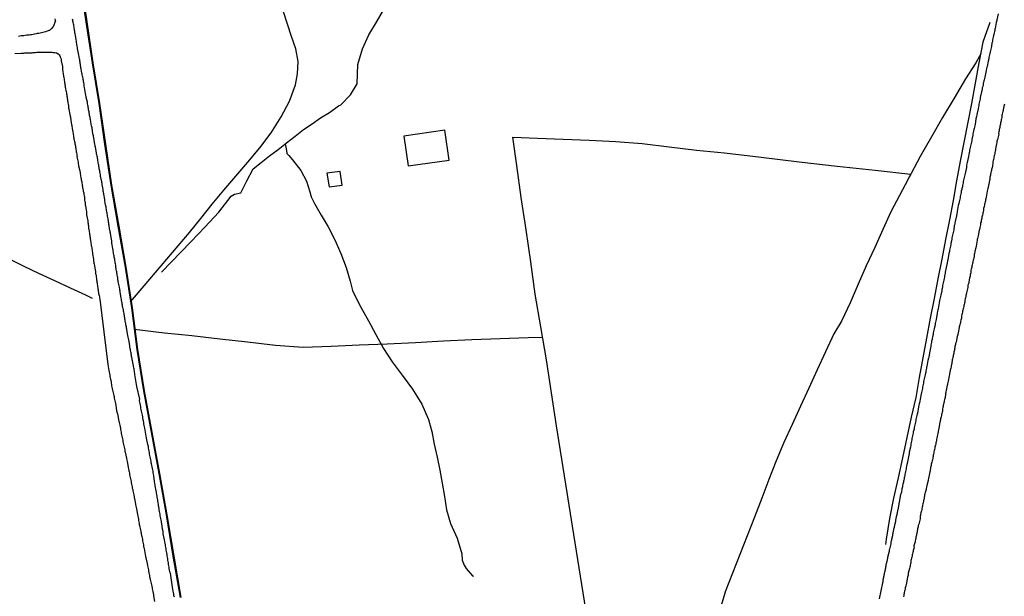
# Model space of a CAD drawing. Units: millimetres. Extents: x 187954 to 190366, y 1663203 to 1665977.
# Drawn here: x 189167 to 189366, y 1663597 to 1663714 of the extents above; entities that cross this region are included whole.
import ezdxf

# ---------------------------------------------------------------- set-up
doc = ezdxf.new("R2010")
doc.units = ezdxf.units.MM
for name, color, linetype in [('V-EDIFICACAO', 2, 'Continuous'), ('V-LOTE', 10, 'Continuous'), ('V-REFERENCIA', 2, 'Continuous'), ('V-TESTADA', 5, 'Continuous'), ('V-VALETA', 6, 'Continuous')]:
    doc.layers.add(name, color=color, linetype=linetype)

msp = doc.modelspace()

# ---------------------------------------------------------------- linework, layer by layer
at = {"layer": 'V-EDIFICACAO'}
for points in [[(189244.62, 1663690.12), (189245.49, 1663684.05), (189253.84, 1663685.2), (189252.96, 1663691.32), (189244.62, 1663690.12)], [(189229.03, 1663682.57), (189229.47, 1663679.79), (189232.11, 1663680.19), (189231.73, 1663682.95), (189229.03, 1663682.57)]]:
    msp.add_lwpolyline(points, close=True, dxfattribs=at)
at = {"layer": 'V-LOTE'}
for points in [[(189172.89, 1663758.84), (189173.63, 1663754.45), (189175.12, 1663746.14), (189176.53, 1663738.01), (189177.83, 1663729.77), (189179.09, 1663721.53), (189180.31, 1663713.26), (189181.57, 1663704.99), (189182.91, 1663696.72), (189184.09, 1663688.45), (189185.35, 1663680.18), (189186.8, 1663671.87), (189188.25, 1663663.56), (189189.55, 1663655.25), (189190.62, 1663646.86), (189191.96, 1663638.47), (189193.52, 1663630.08), (189195.08, 1663621.69), (189196.57, 1663613.3), (189197.94, 1663604.91), (189199.39, 1663596.52)], [(189189.21, 1663656.48), (189191.97, 1663659.75), (189194.24, 1663662.45), (189196.53, 1663665.15), (189198.84, 1663667.85), (189201.15, 1663670.55), (189203.42, 1663673.42), (189205.73, 1663676.29), (189208.13, 1663679.12), (189210.55, 1663681.95), (189212.97, 1663684.84), (189215.39, 1663687.73), (189217.7, 1663690.76), (189219.71, 1663693.98), (189221.43, 1663697.2), (189222.62, 1663700.47), (189223.04, 1663702.7), (189223.17, 1663705.24), (189222.72, 1663707.83), (189221.83, 1663710.33), (189221, 1663712.83), (189220.19, 1663715.33)], [(189282.03, 1663590.73), (189281.01, 1663597.5), (189279.92, 1663604.27), (189278.83, 1663611.04), (189277.74, 1663617.81), (189276.65, 1663624.58), (189275.56, 1663631.35), (189274.54, 1663638.05), (189273.52, 1663644.75), (189272.39, 1663651.41), (189271.26, 1663658.07), (189270.39, 1663664.59), (189269.41, 1663671.11), (189268.43, 1663677.63), (189267.53, 1663684.15), (189266.7, 1663689.9), (189271.7, 1663689.66), (189276.93, 1663689.49), (189282.2, 1663689.25), (189287.58, 1663689.01), (189292.96, 1663688.62), (189298.42, 1663687.94), (189303.96, 1663687.26), (189309.61, 1663686.69), (189317.11, 1663685.83), (189324.8, 1663684.86), (189332.49, 1663684), (189340.18, 1663683.21), (189347.42, 1663682.41)], [(189164.56, 1663665.25), (189167.55, 1663663.73), (189170.64, 1663662.26), (189173.77, 1663660.83), (189176.92, 1663659.36), (189180.07, 1663657.89), (189181.4, 1663657.27)], [(189189.95, 1663650.96), (189196.09, 1663650.23), (189201.65, 1663649.66), (189207.29, 1663649.02), (189212.93, 1663648.38), (189218.57, 1663647.74), (189224.21, 1663647.32), (189229.85, 1663647.49), (189235.53, 1663647.8), (189241.25, 1663648), (189246.97, 1663648.28), (189252.69, 1663648.56), (189258.41, 1663648.84), (189264.13, 1663649.08), (189269.85, 1663649.25), (189272.74, 1663649.36)]]:
    msp.add_lwpolyline(points, dxfattribs=at)
at = {"layer": 'V-REFERENCIA'}
for points in [[(189365.12, 1663714.9), (189364.88, 1663713.68), (189364.86, 1663713.53), (189364.73, 1663713.14), (189364.5, 1663711.92), (189364.49, 1663711.85), (189364.45, 1663711.55), (189364.41, 1663711.29), (189364.34, 1663711.04), (189364.28, 1663710.74), (189364.21, 1663710.48), (189364.15, 1663710.18), (189364.08, 1663709.92), (189364.02, 1663709.62), (189363.96, 1663709.36), (189363.91, 1663709.08), (189363.85, 1663709.01), (189363.85, 1663708.85), (189363.87, 1663708.71), (189363.81, 1663708.55), (189363.76, 1663708.29), (189363.7, 1663707.99), (189363.66, 1663707.73), (189363.57, 1663707.43), (189363.51, 1663707.17), (189363.44, 1663706.87), (189363.4, 1663706.61), (189363.31, 1663706.31), (189363.27, 1663706.05), (189363.23, 1663705.75), (189363.12, 1663705.32), (189362.91, 1663704.23), (189362.86, 1663704.08), (189362.8, 1663703.82), (189362.69, 1663703.39), (189362.44, 1663702.04), (189362.37, 1663701.8), (189362.32, 1663701.54), (189362.26, 1663701.29), (189362.17, 1663700.99), (189362.13, 1663700.81), (189362.13, 1663700.73), (189362.07, 1663700.43), (189362, 1663700.17), (189361.92, 1663699.87), (189361.87, 1663699.72), (189361.89, 1663699.61), (189361.83, 1663699.31), (189361.77, 1663699.05), (189361.7, 1663698.75), (189361.64, 1663698.49), (189361.59, 1663698.24), (189361.51, 1663697.94), (189361.46, 1663697.68), (189361.4, 1663697.38), (189361.34, 1663697.12), (189361.27, 1663696.82), (189361.23, 1663696.56), (189361.21, 1663696.3), (189361.16, 1663696.05), (189361.08, 1663695.66), (189360.82, 1663694.48), (189360.8, 1663694.37), (189360.73, 1663694.07), (189360.63, 1663693.64), (189360.46, 1663692.46), (189360.39, 1663692.18), (189360.33, 1663691.92), (189360.26, 1663691.66), (189360.22, 1663691.41), (189360.15, 1663691.11), (189360.09, 1663690.85), (189360.03, 1663690.55), (189359.98, 1663690.29), (189359.96, 1663689.99), (189359.9, 1663689.73), (189359.83, 1663689.43), (189359.79, 1663689.17), (189359.73, 1663688.87), (189359.66, 1663688.61), (189359.6, 1663688.36), (189359.53, 1663688.06), (189359.49, 1663687.8), (189359.42, 1663687.5), (189359.36, 1663687.24), (189359.34, 1663686.94), (189359.27, 1663686.68), (189359.21, 1663686.36), (189359.12, 1663685.95), (189359.12, 1663685.95), (189358.85, 1663684.77), (189358.84, 1663684.75), (189358.8, 1663684.49), (189358.74, 1663684.19), (189358.7, 1663683.76), (189358.42, 1663682.53), (189358.35, 1663682.26), (189358.31, 1663682), (189358.24, 1663681.7), (189358.18, 1663681.44), (189358.11, 1663681.14), (189358.07, 1663680.88), (189358.05, 1663680.62), (189357.99, 1663680.37), (189357.92, 1663680.07), (189357.88, 1663679.81), (189357.79, 1663679.51), (189357.75, 1663679.25), (189357.66, 1663678.95), (189357.62, 1663678.69), (189357.56, 1663678.39), (189357.49, 1663678.13), (189357.43, 1663677.83), (189357.41, 1663677.57), (189357.36, 1663677.32), (189357.3, 1663677.02), (189357.25, 1663676.76), (189357.17, 1663676.46), (189357.06, 1663676.03), (189356.85, 1663674.84), (189356.81, 1663674.65), (189356.78, 1663674.4), (189356.68, 1663673.97), (189356.42, 1663672.78), (189356.35, 1663672.51), (189356.33, 1663672.25), (189356.25, 1663671.95), (189356.2, 1663671.69), (189356.18, 1663671.39), (189356.12, 1663671.13), (189356.07, 1663670.83), (189356.01, 1663670.57), (189355.94, 1663670.27), (189355.88, 1663670.01), (189355.84, 1663669.76), (189355.77, 1663669.46), (189355.71, 1663669.2), (189355.67, 1663668.9), (189355.6, 1663668.64), (189355.56, 1663668.34), (189355.52, 1663668.08), (189355.47, 1663667.78), (189355.41, 1663667.52), (189355.34, 1663667.26), (189355.3, 1663667.01), (189355.24, 1663666.71), (189355.15, 1663666.28), (189354.92, 1663665.05), (189354.87, 1663664.82), (189354.79, 1663664.39), (189354.53, 1663663.12), (189354.46, 1663662.84), (189354.4, 1663662.54), (189354.36, 1663662.28), (189354.33, 1663662.02), (189354.29, 1663661.77), (189354.23, 1663661.47), (189354.16, 1663661.21), (189354.1, 1663660.91), (189354.03, 1663660.65), (189353.99, 1663660.35), (189353.93, 1663660.09), (189353.86, 1663659.79), (189353.82, 1663659.53), (189353.75, 1663659.23), (189353.71, 1663658.97), (189353.69, 1663658.72), (189353.63, 1663658.42), (189353.56, 1663658.16), (189353.5, 1663657.86), (189353.45, 1663657.6), (189353.39, 1663657.3), (189353.32, 1663657.04), (189353.26, 1663656.74), (189353.17, 1663656.31), (189352.96, 1663655.08), (189352.92, 1663654.89), (189352.87, 1663654.64), (189352.79, 1663654.21), (189352.56, 1663652.94), (189352.49, 1663652.66), (189352.44, 1663652.4), (189352.38, 1663652.14), (189352.34, 1663651.89), (189352.27, 1663651.59), (189352.21, 1663651.33), (189352.14, 1663651.03), (189352.1, 1663650.77), (189352.04, 1663650.47), (189351.99, 1663650.21), (189351.99, 1663650.21), (189351.93, 1663649.91), (189351.86, 1663649.65), (189351.84, 1663649.35), (189351.78, 1663649.09), (189351.74, 1663648.84), (189351.65, 1663648.54), (189351.61, 1663648.28), (189351.54, 1663647.98), (189351.5, 1663647.72), (189351.46, 1663647.42), (189351.39, 1663647.16), (189351.33, 1663646.86), (189351.26, 1663646.47), (189351.05, 1663645.33), (189350.98, 1663645.06), (189350.88, 1663644.63), (189350.67, 1663643.4), (189350.64, 1663643.34), (189350.6, 1663643.08), (189350.53, 1663642.78), (189350.47, 1663642.52), (189350.45, 1663642.26), (189350.38, 1663642.01), (189350.32, 1663641.71), (189350.27, 1663641.45), (189350.19, 1663641.15), (189350.15, 1663640.89), (189350.08, 1663640.59), (189350.02, 1663640.33), (189350, 1663640.03), (189349.95, 1663639.77), (189349.87, 1663639.47), (189349.82, 1663639.21), (189349.78, 1663638.96), (189349.72, 1663638.66), (189349.65, 1663638.4), (189349.59, 1663638.1), (189349.52, 1663637.84), (189349.46, 1663637.54), (189349.37, 1663637.11), (189349.18, 1663636.01), (189349.14, 1663635.82), (189349.07, 1663635.56), (189348.99, 1663635.18), (189348.75, 1663633.86), (189348.73, 1663633.76), (189348.66, 1663633.46), (189348.6, 1663633.2), (189348.53, 1663632.9), (189348.47, 1663632.64), (189348.43, 1663632.38), (189348.36, 1663632.13), (189348.3, 1663631.83), (189348.23, 1663631.57), (189348.17, 1663631.27), (189348.13, 1663631.01), (189348.1, 1663630.71), (189348.04, 1663630.45), (189347.93, 1663630.15), (189347.89, 1663629.89), (189347.83, 1663629.59), (189347.78, 1663629.33), (189347.72, 1663629.08), (189347.65, 1663628.78), (189347.61, 1663628.52), (189347.55, 1663628.22), (189347.48, 1663627.96), (189347.46, 1663627.7), (189347.44, 1663627.51), (189347.42, 1663627.44), (189347.33, 1663627.06), (189347.1, 1663626.05), (189347.1, 1663626.03), (189347.07, 1663625.77), (189346.99, 1663625.38), (189346.76, 1663624.07), (189346.75, 1663624.05), (189346.67, 1663623.75), (189346.62, 1663623.49), (189346.56, 1663623.19), (189346.5, 1663622.93), (189346.45, 1663622.63), (189346.39, 1663622.37), (189346.32, 1663622.07), (189346.26, 1663621.79), (189346.24, 1663621.52), (189346.19, 1663621.3), (189346.15, 1663621.04), (189346.11, 1663620.83), (189346.06, 1663620.61), (189346, 1663620.36), (189345.96, 1663620.14), (189345.91, 1663619.93), (189345.85, 1663619.71), (189345.81, 1663619.5), (189345.77, 1663619.24), (189345.72, 1663619.02), (189345.68, 1663618.81), (189345.61, 1663618.59), (189345.61, 1663618.38), (189345.61, 1663618.38), (189345.57, 1663618.12), (189345.51, 1663617.91), (189345.46, 1663617.69), (189345.35, 1663617.44), (189344.78, 1663614.32), (189344.73, 1663614.17), (189344.71, 1663614), (189344.67, 1663613.83), (189344.65, 1663613.65), (189344.6, 1663613.48), (189344.56, 1663613.31), (189344.52, 1663613.14), (189344.48, 1663612.97), (189344.45, 1663612.8), (189344.41, 1663612.62), (189344.39, 1663612.45), (189344.35, 1663612.28), (189344.3, 1663612.11), (189344.3, 1663611.94), (189344.26, 1663611.76), (189344.22, 1663611.59), (189344.17, 1663611.42), (189344.13, 1663611.25), (189344.11, 1663611.08), (189344.07, 1663610.91), (189344.05, 1663610.73), (189344, 1663610.56), (189343.94, 1663610.39), (189343.92, 1663610.22), (189343.87, 1663610.05), (189343.85, 1663609.87), (189343.81, 1663609.7), (189343.77, 1663609.53), (189343.72, 1663609.34), (189343.68, 1663609.19), (189343.68, 1663609.02), (189343.66, 1663608.84), (189343.59, 1663608.67), (189343.57, 1663608.5), (189343.53, 1663608.33), (189343.51, 1663608.16), (189343.44, 1663607.98), (189343.4, 1663607.81), (189343.38, 1663607.64), (189343.36, 1663607.53), (189343.34, 1663607.4), (189343.12, 1663606.33), (189343.06, 1663606.22), (189343.01, 1663606.15), (189343.01, 1663606.05), (189343.02, 1663605.88), (189342.97, 1663605.68), (189342.72, 1663604.65), (189342.69, 1663604.59), (189342.67, 1663604.42), (189342.63, 1663604.25), (189342.61, 1663604.08), (189342.56, 1663603.9), (189342.5, 1663603.73), (189342.48, 1663603.56), (189342.43, 1663603.39), (189342.39, 1663603.22), (189342.35, 1663603.04), (189342.33, 1663602.87), (189342.31, 1663602.7), (189342.26, 1663602.49), (189342.22, 1663602.31), (189342.2, 1663602.14), (189342.16, 1663601.97), (189342.13, 1663601.8), (189342.09, 1663601.63), (189342.05, 1663601.45), (189342.03, 1663601.28), (189341.98, 1663601.11), (189341.94, 1663600.94), (189341.9, 1663600.77), (189341.88, 1663600.6), (189341.83, 1663600.42), (189341.79, 1663600.25), (189341.77, 1663600.08), (189341.73, 1663599.91), (189341.73, 1663599.87), (189341.73, 1663599.74), (189341.71, 1663599.54), (189341.04, 1663596.28)], [(189173.87, 1663713.87), (189173.94, 1663713.57), (189173.96, 1663713.46), (189173.49, 1663712.28), (189173.4, 1663712.15), (189173.38, 1663712.09), (189173.29, 1663712), (189173.25, 1663711.98), (189173.19, 1663711.92), (189173.14, 1663711.87), (189173.04, 1663711.78), (189172.83, 1663711.59), (189172.82, 1663711.59), (189172.76, 1663711.53), (189172.63, 1663711.53), (189172.52, 1663711.46), (189172.27, 1663711.35), (189171.97, 1663711.27), (189171.71, 1663711.18), (189171.41, 1663711.1), (189171.15, 1663711.05), (189170.85, 1663711.01), (189170.59, 1663710.93), (189170.29, 1663710.88), (189170.03, 1663710.82), (189169.73, 1663710.75), (189169.47, 1663710.71), (189169.17, 1663710.67), (189168.92, 1663710.62), (189168.66, 1663710.58), (189168.4, 1663710.58), (189168.14, 1663710.54), (189167.84, 1663710.5), (189167.58, 1663710.45), (189167.28, 1663710.43), (189167.03, 1663710.41), (189166.73, 1663710.37), (189166.47, 1663710.32)], [(189198.08, 1663596.6), (189197.99, 1663596.94), (189197.95, 1663597.25), (189197.89, 1663597.55), (189197.84, 1663597.85), (189197.8, 1663598.17), (189197.27, 1663601.47), (189197.24, 1663601.54), (189197.18, 1663601.8), (189197.11, 1663602.1), (189197.05, 1663602.4), (189197.01, 1663602.7), (189196.96, 1663602.96), (189196.92, 1663603.26), (189196.88, 1663603.56), (189196.81, 1663603.86), (189196.77, 1663604.12), (189196.73, 1663604.42), (189196.68, 1663604.72), (189196.64, 1663605.02), (189196.6, 1663605.28), (189196.53, 1663605.58), (189196.49, 1663605.88), (189196.45, 1663606.18), (189196.4, 1663606.44), (189196.4, 1663606.44), (189196.36, 1663606.74), (189196.3, 1663607), (189196.25, 1663607.25), (189196.19, 1663607.55), (189196.12, 1663607.81), (189196.06, 1663608.24), (189195.81, 1663609.46), (189195.82, 1663609.66), (189195.78, 1663609.96), (189195.69, 1663610.39), (189195.53, 1663611.57), (189195.5, 1663611.68), (189195.46, 1663611.98), (189195.39, 1663612.28), (189195.31, 1663612.58), (189195.27, 1663612.84), (189195.22, 1663613.14), (189195.18, 1663613.44), (189195.12, 1663613.74), (189195.09, 1663614), (189195.03, 1663614.3), (189194.99, 1663614.6), (189194.94, 1663614.9), (189194.88, 1663615.16), (189194.84, 1663615.46), (189194.79, 1663615.76), (189194.75, 1663616.06), (189194.71, 1663616.32), (189194.66, 1663616.62), (189194.62, 1663616.88), (189194.58, 1663617.13), (189194.54, 1663617.43), (189194.47, 1663617.69), (189194.43, 1663617.8), (189194.43, 1663617.97), (189194.36, 1663618.12), (189194.22, 1663619.22), (189194.17, 1663619.37), (189194.15, 1663619.67), (189194.06, 1663620.1), (189193.92, 1663621.19), (189193.89, 1663621.3), (189193.85, 1663621.56), (189193.78, 1663621.86), (189193.76, 1663622.16), (189193.72, 1663622.46), (189193.66, 1663622.72), (189193.59, 1663623.02), (189193.5, 1663623.32), (189193.46, 1663623.62), (189193.4, 1663623.88), (189193.36, 1663624.18), (189193.29, 1663624.48), (189193.25, 1663624.78), (189193.2, 1663625.04), (189193.14, 1663625.34), (189193.07, 1663625.64), (189193.03, 1663625.94), (189192.97, 1663626.24), (189192.9, 1663626.54), (189192.86, 1663626.84), (189192.82, 1663627.14), (189192.73, 1663627.57), (189192.46, 1663628.84), (189192.41, 1663628.99), (189192.37, 1663629.25), (189192.3, 1663629.68), (189192.07, 1663630.9), (189192, 1663631.18), (189191.98, 1663631.44), (189191.91, 1663631.74), (189191.87, 1663632.04), (189191.81, 1663632.34), (189191.77, 1663632.6), (189191.72, 1663632.9), (189191.68, 1663633.2), (189191.59, 1663633.5), (189191.53, 1663633.76), (189191.47, 1663634.06), (189191.42, 1663634.36), (189191.36, 1663634.66), (189191.31, 1663634.96), (189191.25, 1663635.26), (189191.21, 1663635.56), (189191.16, 1663635.86), (189191.1, 1663636.16), (189191.03, 1663636.46), (189191.01, 1663636.61), (189191.05, 1663636.79), (189190.46, 1663639.31), (189190.09, 1663641.75), (189190.05, 1663641.96), (189190.02, 1663642.22), (189189.98, 1663642.44), (189189.94, 1663642.69), (189189.9, 1663642.91), (189189.85, 1663643.12), (189189.81, 1663643.38), (189189.77, 1663643.6), (189189.72, 1663643.85), (189189.72, 1663643.85), (189189.68, 1663644.07), (189189.64, 1663644.28), (189189.58, 1663644.54), (189189.53, 1663644.76), (189189.49, 1663645.01), (189189.45, 1663645.23), (189189.42, 1663645.44), (189189.38, 1663645.7), (189189.34, 1663645.92), (189189.29, 1663646.17), (189189.25, 1663646.39), (189189.21, 1663646.6), (189189.17, 1663646.86), (189189.12, 1663647.07), (189189.08, 1663647.33), (189189.04, 1663647.68), (189188.85, 1663648.77), (189188.78, 1663649.09), (189188.74, 1663649.31), (189188.67, 1663649.65), (189188.46, 1663650.79), (189188.41, 1663650.94), (189188.39, 1663651.16), (189188.35, 1663651.41), (189188.31, 1663651.63), (189188.26, 1663651.84), (189188.22, 1663652.1), (189188.18, 1663652.32), (189188.13, 1663652.57), (189188.11, 1663652.79), (189188.07, 1663653), (189188.01, 1663653.26), (189187.99, 1663653.48), (189187.94, 1663653.73), (189187.92, 1663653.95), (189187.88, 1663654.16), (189187.83, 1663654.42), (189187.79, 1663654.64), (189187.75, 1663654.89), (189187.69, 1663655.11), (189187.62, 1663655.32), (189187.58, 1663655.58), (189187.56, 1663655.8), (189187.51, 1663656.05), (189187.47, 1663656.27), (189187.43, 1663656.48), (189187.38, 1663656.74), (189187.34, 1663656.95), (189187.3, 1663657.26), (189187.09, 1663658.52), (189187.06, 1663658.63), (189187.04, 1663658.84), (189187, 1663659.1), (189186.93, 1663659.45), (189186.7, 1663660.54), (189186.67, 1663660.74), (189186.65, 1663660.95), (189186.61, 1663661.16), (189186.59, 1663661.42), (189186.55, 1663661.64), (189186.5, 1663661.89), (189186.46, 1663662.11), (189186.44, 1663662.32), (189186.4, 1663662.58), (189186.35, 1663662.8), (189186.31, 1663663.05), (189186.29, 1663663.27), (189186.24, 1663663.48), (189186.2, 1663663.74), (189186.18, 1663663.96), (189186.14, 1663664.21), (189186.1, 1663664.43), (189186.07, 1663664.64), (189186.01, 1663664.9), (189185.99, 1663665.12), (189185.94, 1663665.37), (189185.88, 1663665.59), (189185.84, 1663665.8), (189185.79, 1663666.06), (189185.77, 1663666.28), (189185.73, 1663666.53), (189185.69, 1663666.75), (189185.67, 1663666.96), (189185.6, 1663667.31), (189185.41, 1663668.4), (189185.43, 1663668.42), (189185.41, 1663668.64), (189185.39, 1663668.9), (189185.32, 1663669.24), (189185.15, 1663670.33), (189185.15, 1663670.4), (189185.08, 1663670.62), (189185.04, 1663670.83), (189185, 1663671.04), (189184.96, 1663671.3), (189184.91, 1663671.52), (189184.87, 1663671.77), (189184.85, 1663671.99), (189184.81, 1663672.2), (189184.76, 1663672.46), (189184.76, 1663672.46), (189184.74, 1663672.68), (189184.7, 1663672.93), (189184.66, 1663673.15), (189184.63, 1663673.36), (189184.59, 1663673.62), (189184.55, 1663673.84), (189184.51, 1663674.09), (189184.48, 1663674.31), (189184.44, 1663674.52), (189184.4, 1663674.78), (189184.35, 1663675), (189184.31, 1663675.25), (189184.27, 1663675.47), (189184.25, 1663675.73), (189184.19, 1663675.98), (189184.12, 1663676.2), (189184.08, 1663676.46), (189184.05, 1663676.67), (189184.01, 1663676.93), (189183.95, 1663677.27), (189183.78, 1663678.32), (189183.75, 1663678.48), (189183.71, 1663678.73), (189183.67, 1663678.95), (189183.62, 1663679.29), (189183.46, 1663680.3), (189183.41, 1663680.5), (189183.37, 1663680.71), (189183.35, 1663680.92), (189183.28, 1663681.18), (189183.22, 1663681.4), (189183.17, 1663681.65), (189183.15, 1663681.87), (189183.13, 1663681.87), (189183.09, 1663682.08), (189183.07, 1663682.34), (189183.02, 1663682.56), (189182.98, 1663682.81), (189182.94, 1663683.03), (189182.89, 1663683.24), (189182.85, 1663683.5), (189182.83, 1663683.72), (189182.79, 1663683.97), (189182.74, 1663684.19), (189182.7, 1663684.4), (189182.66, 1663684.66), (189182.62, 1663684.88), (189182.59, 1663685.13), (189182.53, 1663685.35), (189182.51, 1663685.56), (189182.46, 1663685.82), (189182.42, 1663686.04), (189182.38, 1663686.29), (189182.32, 1663686.51), (189182.27, 1663686.72), (189182.21, 1663687.07), (189182.06, 1663687.95), (189182.03, 1663688.01), (189181.99, 1663688.23), (189181.95, 1663688.49), (189181.91, 1663688.83), (189181.76, 1663689.79), (189181.71, 1663689.95), (189181.67, 1663690.16), (189181.63, 1663690.38), (189181.58, 1663690.59), (189181.54, 1663690.8), (189181.5, 1663691.06), (189181.46, 1663691.28), (189181.41, 1663691.53), (189181.39, 1663691.75), (189181.33, 1663691.96), (189181.26, 1663692.22), (189181.22, 1663692.44), (189181.18, 1663692.69), (189181.15, 1663692.91), (189181.11, 1663693.12), (189181.05, 1663693.38), (189181.03, 1663693.6), (189180.98, 1663693.85), (189180.92, 1663694.07), (189180.9, 1663694.28), (189180.85, 1663694.54), (189180.83, 1663694.76), (189180.77, 1663695.01), (189180.75, 1663695.23), (189180.7, 1663695.44), (189180.66, 1663695.7), (189180.62, 1663695.92), (189180.57, 1663696.17), (189180.53, 1663696.39), (189180.49, 1663696.65), (189180.45, 1663696.99), (189180.21, 1663697.96), (189180.17, 1663698.15), (189180.14, 1663698.41), (189180.08, 1663698.75), (189179.87, 1663699.93), (189179.87, 1663699.95), (189179.82, 1663700.21), (189179.82, 1663700.21), (189179.78, 1663700.43), (189179.76, 1663700.64), (189179.72, 1663700.9), (189179.67, 1663701.11), (189179.63, 1663701.37), (189179.59, 1663701.59), (189179.57, 1663701.8), (189179.5, 1663702.06), (189179.46, 1663702.27), (189179.41, 1663702.53), (189179.37, 1663702.75), (189179.31, 1663702.96), (189179.26, 1663703.22), (189179.22, 1663703.43), (189179.2, 1663703.69), (189179.14, 1663703.91), (189179.11, 1663704.12), (189179.07, 1663704.38), (189179.03, 1663704.59), (189179.01, 1663704.85), (189178.96, 1663705.07), (189178.92, 1663705.28), (189178.88, 1663705.54), (189178.83, 1663705.75), (189178.79, 1663706.01), (189178.75, 1663706.23), (189178.71, 1663706.52), (189178.64, 1663706.83), (189178.47, 1663707.88), (189178.43, 1663708.07), (189178.38, 1663708.33), (189178.32, 1663708.67), (189178.15, 1663709.77), (189178.11, 1663709.92), (189178.08, 1663710.14), (189178.04, 1663710.35), (189178, 1663710.56), (189177.95, 1663710.82), (189177.93, 1663711.04), (189177.89, 1663711.29), (189177.85, 1663711.51), (189177.83, 1663711.72), (189177.78, 1663711.98), (189177.74, 1663712.2), (189177.7, 1663712.45), (189177.68, 1663712.67), (189177.63, 1663712.88), (189177.59, 1663713.14), (189177.55, 1663713.25), (189177.52, 1663713.36), (189177.46, 1663713.61), (189177.44, 1663713.83)], [(189165.71, 1663706.83), (189167.03, 1663706.91), (189167.37, 1663706.93), (189167.58, 1663706.95), (189167.78, 1663706.96), (189168.92, 1663707.02), (189169.26, 1663707.02), (189169.47, 1663707.06), (189169.73, 1663707.08), (189169.95, 1663707.08), (189170.2, 1663707.1), (189170.42, 1663707.1), (189170.63, 1663707.1), (189170.89, 1663707.1), (189171.11, 1663707.1), (189171.36, 1663707.1), (189171.58, 1663707.1), (189171.79, 1663707.1), (189172.05, 1663707.1), (189172.27, 1663707.1), (189172.52, 1663707.1), (189172.74, 1663707.1), (189172.95, 1663707.1), (189173.21, 1663707.1), (189173.43, 1663707.08), (189173.64, 1663707.08), (189173.86, 1663707.04), (189174.11, 1663707), (189174.17, 1663706.96), (189174.22, 1663706.93), (189174.33, 1663706.89), (189174.37, 1663706.89), (189174.41, 1663706.82), (189174.5, 1663706.76), (189174.71, 1663706.61), (189174.86, 1663706.4), (189174.95, 1663706.18), (189175.03, 1663705.93), (189175.1, 1663705.67), (189175.14, 1663705.45), (189175.14, 1663705.39), (189175.38, 1663704.21), (189175.42, 1663703.86), (189175.4, 1663703.63), (189175.63, 1663702.27), (189175.7, 1663701.93), (189175.74, 1663701.67), (189175.76, 1663701.46), (189175.81, 1663701.2), (189175.83, 1663700.99), (189175.87, 1663700.77), (189175.89, 1663700.51), (189175.93, 1663700.3), (189175.96, 1663700.04), (189176, 1663699.83), (189176.02, 1663699.61), (189176.06, 1663699.35), (189176.13, 1663699.14), (189176.19, 1663698.88), (189176.22, 1663698.67), (189176.26, 1663698.45), (189176.3, 1663698.19), (189176.32, 1663697.98), (189176.36, 1663697.72), (189176.39, 1663697.51), (189176.43, 1663697.29), (189176.47, 1663697.03), (189176.49, 1663696.82), (189176.54, 1663696.56), (189176.58, 1663696.35), (189176.6, 1663696.13), (189176.64, 1663695.87), (189176.69, 1663695.66), (189176.71, 1663695.55), (189176.88, 1663694.46), (189176.95, 1663694.16), (189176.99, 1663693.94), (189176.99, 1663693.92), (189177.18, 1663692.82), (189177.25, 1663692.48), (189177.27, 1663692.27), (189177.31, 1663692.05), (189177.33, 1663691.79), (189177.37, 1663691.58), (189177.42, 1663691.32), (189177.46, 1663691.11), (189177.5, 1663690.89), (189177.55, 1663690.63), (189177.57, 1663690.42), (189177.61, 1663690.16), (189177.65, 1663689.95), (189177.68, 1663689.73), (189177.68, 1663689.73), (189177.72, 1663689.47), (189177.76, 1663689.26), (189177.81, 1663689), (189177.87, 1663688.79), (189177.93, 1663688.57), (189177.98, 1663688.31), (189178, 1663688.1), (189178.04, 1663687.84), (189178.08, 1663687.63), (189178.11, 1663687.41), (189178.15, 1663687.15), (189178.19, 1663686.94), (189178.23, 1663686.68), (189178.28, 1663686.47), (189178.3, 1663686.25), (189178.34, 1663685.99), (189178.32, 1663685.93), (189178.56, 1663684.79), (189178.6, 1663684.45), (189178.64, 1663684.19), (189178.67, 1663684.08), (189178.9, 1663683.03), (189178.96, 1663682.69), (189179.01, 1663682.43), (189179.03, 1663682.21), (189179.07, 1663681.96), (189179.11, 1663681.74), (189179.16, 1663681.48), (189179.2, 1663681.27), (189179.24, 1663681.05), (189179.29, 1663680.8), (189179.33, 1663680.58), (189179.37, 1663680.32), (189179.41, 1663680.11), (189179.44, 1663679.89), (189179.48, 1663679.64), (189179.52, 1663679.42), (189179.57, 1663679.16), (189179.59, 1663678.95), (189179.63, 1663678.77), (189179.65, 1663678.73), (189179.7, 1663678.65), (189179.7, 1663678.48), (189179.7, 1663678.26), (189179.8, 1663678), (189179.84, 1663677.79), (189179.87, 1663677.57), (189179.87, 1663677.32), (189179.89, 1663677.1), (189179.93, 1663676.84), (189179.97, 1663676.63), (189180, 1663676.41), (189180.02, 1663676.16), (189180.06, 1663675.94), (189180.04, 1663675.88), (189180.23, 1663674.74), (189180.25, 1663674.44), (189180.27, 1663674.22), (189180.26, 1663674.11), (189180.51, 1663672.93), (189180.55, 1663672.59), (189180.57, 1663672.38), (189180.62, 1663672.12), (189180.66, 1663671.9), (189180.68, 1663671.65), (189180.7, 1663671.39), (189180.75, 1663671.17), (189180.79, 1663670.92), (189180.81, 1663670.7), (189180.85, 1663670.44), (189180.87, 1663670.23), (189180.92, 1663670.01), (189180.94, 1663669.76), (189180.98, 1663669.54), (189181, 1663669.28), (189181.05, 1663669.07), (189181.07, 1663668.85), (189181.11, 1663668.6), (189181.13, 1663668.38), (189181.2, 1663668.12), (189181.24, 1663667.91), (189181.28, 1663667.69), (189181.33, 1663667.44), (189181.37, 1663667.22), (189181.39, 1663666.96), (189181.43, 1663666.75), (189181.46, 1663666.53), (189181.5, 1663666.28), (189181.5, 1663666.21), (189181.65, 1663665.12), (189181.69, 1663664.77), (189181.76, 1663664.52), (189181.78, 1663664.3), (189181.8, 1663664.19), (189181.99, 1663662.97), (189182.06, 1663662.63), (189182.1, 1663662.41), (189182.12, 1663662.15), (189182.19, 1663661.94), (189182.21, 1663661.68), (189182.21, 1663661.68), (189182.25, 1663661.47), (189182.27, 1663661.25), (189182.32, 1663660.99), (189182.34, 1663660.78), (189182.38, 1663660.52), (189182.42, 1663660.31), (189182.44, 1663660.09), (189182.49, 1663659.83), (189182.51, 1663659.62), (189182.57, 1663659.36), (189182.57, 1663659.15), (189182.62, 1663658.93), (189182.64, 1663658.67), (189182.7, 1663658.46), (189182.7, 1663658.2), (189182.79, 1663657.99), (189182.83, 1663657.77), (189182.87, 1663657.51), (189182.89, 1663657.3), (189182.96, 1663657.04), (189182.96, 1663657.02), (189184.57, 1663643.77), (189184.78, 1663642.61), (189184.85, 1663642.22), (189184.91, 1663641.96), (189184.98, 1663641.66), (189185.02, 1663641.4), (189185.08, 1663641.1), (189185.13, 1663640.85), (189185.17, 1663640.59), (189185.24, 1663640.29), (189185.28, 1663640.03), (189185.34, 1663639.73), (189185.36, 1663639.47), (189185.43, 1663639.17), (189185.49, 1663638.91), (189185.54, 1663638.61), (189185.6, 1663638.35), (189185.66, 1663638.05), (189185.71, 1663637.8), (189185.79, 1663637.54), (189185.84, 1663637.28), (189185.9, 1663636.98), (189185.94, 1663636.72), (189186.01, 1663636.42), (189186.05, 1663636.16), (189186.12, 1663635.86), (189186.18, 1663635.58), (189186.37, 1663634.4), (189186.48, 1663634.02), (189186.53, 1663633.82), (189186.74, 1663632.64), (189186.83, 1663632.25), (189186.87, 1663632.15), (189186.91, 1663632), (189186.95, 1663631.74), (189187, 1663631.48), (189187.06, 1663631.18), (189187.06, 1663631.18), (189187.13, 1663630.92), (189187.17, 1663630.62), (189187.23, 1663630.36), (189187.28, 1663630.06), (189187.32, 1663629.81), (189187.38, 1663629.55), (189187.43, 1663629.25), (189187.49, 1663628.99), (189187.56, 1663628.69), (189187.6, 1663628.43), (189187.64, 1663628.13), (189187.71, 1663627.87), (189187.75, 1663627.57), (189187.81, 1663627.31), (189187.88, 1663627.01), (189187.94, 1663626.76), (189188.01, 1663626.5), (189188.07, 1663626.24), (189188.12, 1663626), (189188.35, 1663624.78), (189188.44, 1663624.39), (189188.5, 1663624.11), (189188.71, 1663622.98), (189188.78, 1663622.59), (189188.82, 1663622.29), (189188.84, 1663622.2), (189188.89, 1663622.03), (189188.95, 1663621.73), (189188.99, 1663621.47), (189189.06, 1663621.17), (189189.14, 1663620.91), (189189.21, 1663620.61), (189189.25, 1663620.36), (189189.29, 1663620.1), (189189.34, 1663619.84), (189189.4, 1663619.54), (189189.47, 1663619.28), (189189.51, 1663618.98), (189189.55, 1663618.72), (189189.64, 1663618.42), (189189.66, 1663618.17), (189189.72, 1663617.91), (189189.79, 1663617.61), (189189.83, 1663617.35), (189189.9, 1663617.05), (189189.94, 1663616.79), (189189.98, 1663616.6), (189190.22, 1663615.46), (189190.28, 1663615.07), (189190.35, 1663614.77), (189190.39, 1663614.53), (189190.6, 1663613.4), (189190.67, 1663613.01), (189190.71, 1663612.75), (189190.78, 1663612.45), (189190.82, 1663612.19), (189190.86, 1663611.89), (189190.93, 1663611.64), (189190.97, 1663611.38), (189191.01, 1663611.12), (189191.08, 1663610.82), (189191.12, 1663610.56), (189191.21, 1663610.26), (189191.27, 1663610), (189191.29, 1663609.78), (189191.34, 1663609.7), (189191.38, 1663609.44), (189191.42, 1663609.14), (189191.46, 1663608.89), (189191.53, 1663608.63), (189191.59, 1663608.33), (189191.64, 1663608.07), (189191.68, 1663607.77), (189191.74, 1663607.51), (189191.79, 1663607.21), (189191.85, 1663606.95), (189191.89, 1663606.65), (189191.94, 1663606.5), (189192.17, 1663605.28), (189192.24, 1663604.89), (189192.3, 1663604.63), (189192.3, 1663604.61), (189192.56, 1663603.43), (189192.65, 1663603), (189192.69, 1663602.7), (189192.75, 1663602.44), (189192.82, 1663602.14), (189192.86, 1663601.88), (189192.9, 1663601.58), (189192.92, 1663601.45), (189192.97, 1663601.33), (189193.01, 1663601.07), (189193.07, 1663600.77), (189193.12, 1663600.51), (189193.18, 1663600.21), (189193.25, 1663599.95), (189193.29, 1663599.65), (189193.36, 1663599.39), (189193.42, 1663599.09), (189193.5, 1663598.83), (189193.5, 1663598.83), (189193.55, 1663598.53), (189193.61, 1663598.28), (189193.66, 1663598.02), (189193.72, 1663597.76), (189193.76, 1663597.46), (189193.83, 1663597.2), (189193.87, 1663596.9), (189193.87, 1663596.88), (189194.08, 1663595.74)], [(189366.4, 1663696.6), (189366.36, 1663696.39), (189366.32, 1663696.17), (189366.28, 1663695.96), (189366.23, 1663695.74), (189366.17, 1663695.49), (189366.13, 1663695.27), (189366.08, 1663695.06), (189366.04, 1663694.8), (189365.97, 1663694.58), (189365.91, 1663694.33), (189365.87, 1663694.11), (189365.85, 1663693.9), (189365.83, 1663693.64), (189365.78, 1663693.43), (189365.72, 1663693.21), (189365.7, 1663693), (189365.7, 1663693), (189365.63, 1663692.78), (189365.59, 1663692.52), (189365.55, 1663692.31), (189365.5, 1663692.09), (189365.46, 1663691.88), (189365.42, 1663691.66), (189365.37, 1663691.41), (189365.31, 1663691.19), (189365.27, 1663690.98), (189365.24, 1663690.72), (189365.27, 1663690.5), (189365.27, 1663690.48), (189364.99, 1663689.39), (189364.9, 1663689.08), (189364.86, 1663688.79), (189364.8, 1663688.51), (189364.62, 1663687.54), (189364.58, 1663687.24), (189364.51, 1663687.02), (189364.47, 1663686.77), (189364.43, 1663686.55), (189364.39, 1663686.34), (189364.32, 1663686.08), (189364.28, 1663685.86), (189364.24, 1663685.61), (189364.19, 1663685.39), (189364.13, 1663685.18), (189364.08, 1663684.92), (189364.04, 1663684.7), (189364.04, 1663684.45), (189364, 1663684.23), (189363.96, 1663684.02), (189363.89, 1663683.76), (189363.85, 1663683.55), (189363.81, 1663683.33), (189363.76, 1663683.12), (189363.72, 1663682.9), (189363.66, 1663682.64), (189363.61, 1663682.43), (189363.57, 1663682.21), (189363.53, 1663682), (189363.48, 1663681.78), (189363.42, 1663681.53), (189363.42, 1663681.31), (189363.38, 1663681.1), (189363.31, 1663680.84), (189363.29, 1663680.73), (189363.05, 1663679.51), (189362.97, 1663679.22), (189362.91, 1663678.95), (189362.91, 1663678.93), (189362.71, 1663677.75), (189362.62, 1663677.4), (189362.58, 1663677.19), (189362.54, 1663676.97), (189362.5, 1663676.76), (189362.45, 1663676.54), (189362.39, 1663676.29), (189362.39, 1663676.13), (189362.35, 1663676.07), (189362.3, 1663675.86), (189362.26, 1663675.64), (189362.19, 1663675.43), (189362.17, 1663675.21), (189362.15, 1663675), (189362.11, 1663674.78), (189362.04, 1663674.52), (189362, 1663674.31), (189361.96, 1663674.09), (189361.92, 1663673.88), (189361.85, 1663673.66), (189361.81, 1663673.41), (189361.77, 1663673.19), (189361.72, 1663672.98), (189361.66, 1663672.72), (189361.59, 1663672.51), (189361.55, 1663672.29), (189361.53, 1663672.08), (189361.51, 1663671.86), (189361.44, 1663671.6), (189361.4, 1663671.39), (189361.36, 1663671.17), (189361.32, 1663671.02), (189361.1, 1663669.88), (189360.99, 1663669.58), (189360.95, 1663669.33), (189360.91, 1663669.11), (189360.89, 1663669), (189360.67, 1663667.82), (189360.61, 1663667.48), (189360.56, 1663667.26), (189360.5, 1663667.01), (189360.43, 1663666.79), (189360.39, 1663666.58), (189360.35, 1663666.32), (189360.3, 1663666.1), (189360.26, 1663665.85), (189360.24, 1663665.63), (189360.18, 1663665.42), (189360.13, 1663665.16), (189360.13, 1663665.16), (189360.09, 1663664.94), (189360.03, 1663664.69), (189359.98, 1663664.47), (189359.94, 1663664.26), (189359.88, 1663664), (189359.83, 1663663.78), (189359.77, 1663663.53), (189359.73, 1663663.31), (189359.68, 1663663.1), (189359.62, 1663662.84), (189359.62, 1663662.63), (189359.57, 1663662.41), (189359.53, 1663662.2), (189359.49, 1663661.98), (189359.43, 1663661.72), (189359.38, 1663661.51), (189359.34, 1663661.29), (189359.34, 1663661.27), (189359.1, 1663660.18), (189359.02, 1663659.88), (189359, 1663659.66), (189358.96, 1663659.42), (189358.72, 1663658.33), (189358.65, 1663657.99), (189358.61, 1663657.77), (189358.57, 1663657.56), (189358.5, 1663657.34), (189358.44, 1663657.08), (189358.39, 1663656.87), (189358.35, 1663656.65), (189358.35, 1663656.44), (189358.31, 1663656.22), (189358.24, 1663655.97), (189358.2, 1663655.75), (189358.16, 1663655.54), (189358.09, 1663655.28), (189358.05, 1663655.06), (189357.99, 1663654.81), (189357.94, 1663654.59), (189357.88, 1663654.38), (189357.84, 1663654.12), (189357.79, 1663653.9), (189357.73, 1663653.65), (189357.71, 1663653.43), (189357.68, 1663653.22), (189357.62, 1663652.96), (189357.58, 1663652.75), (189357.51, 1663652.53), (189357.47, 1663652.32), (189357.43, 1663652.1), (189357.36, 1663651.84), (189357.32, 1663651.63), (189357.25, 1663651.41), (189357.24, 1663651.3), (189357.04, 1663650.21), (189356.95, 1663649.87), (189356.89, 1663649.65), (189356.85, 1663649.5), (189356.61, 1663648.32), (189356.5, 1663648.06), (189356.48, 1663647.85), (189356.44, 1663647.63), (189356.38, 1663647.42), (189356.37, 1663647.16), (189356.31, 1663646.95), (189356.27, 1663646.73), (189356.22, 1663646.52), (189356.16, 1663646.3), (189356.12, 1663646.04), (189356.07, 1663645.83), (189356.01, 1663645.61), (189355.99, 1663645.4), (189355.92, 1663645.18), (189355.86, 1663644.93), (189355.82, 1663644.71), (189355.79, 1663644.5), (189355.75, 1663644.24), (189355.73, 1663644.02), (189355.67, 1663643.77), (189355.62, 1663643.55), (189355.58, 1663643.34), (189355.52, 1663643.08), (189355.47, 1663642.87), (189355.43, 1663642.65), (189355.39, 1663642.44), (189355.34, 1663642.22), (189355.28, 1663641.96), (189355.24, 1663641.75), (189355.18, 1663641.51), (189355, 1663640.42), (189354.94, 1663640.12), (189354.89, 1663639.9), (189354.85, 1663639.64), (189354.83, 1663639.58), (189354.59, 1663638.54), (189354.55, 1663638.23), (189354.53, 1663638.07), (189354.48, 1663638.01), (189354.46, 1663637.97), (189354.49, 1663637.9), (189354.49, 1663637.9), (189354.51, 1663637.8), (189354.48, 1663637.73), (189354.46, 1663637.69), (189354.44, 1663637.58), (189354.4, 1663637.32), (189354.36, 1663637.11), (189354.31, 1663636.89), (189354.27, 1663636.68), (189354.2, 1663636.46), (189354.16, 1663636.21), (189354.12, 1663635.99), (189354.08, 1663635.78), (189354.01, 1663635.52), (189353.97, 1663635.3), (189353.9, 1663635.05), (189353.88, 1663634.83), (189353.86, 1663634.62), (189353.82, 1663634.36), (189353.78, 1663634.14), (189353.71, 1663633.89), (189353.67, 1663633.67), (189353.63, 1663633.46), (189353.58, 1663633.2), (189353.52, 1663632.99), (189353.47, 1663632.77), (189353.43, 1663632.56), (189353.39, 1663632.34), (189353.33, 1663632.06), (189353.11, 1663630.88), (189353.05, 1663630.54), (189352.98, 1663630.28), (189352.94, 1663630.13), (189352.74, 1663629.2), (189352.68, 1663628.88), (189352.64, 1663628.56), (189352.62, 1663628.35), (189352.57, 1663628.13), (189352.51, 1663627.92), (189352.47, 1663627.7), (189352.42, 1663627.44), (189352.38, 1663627.23), (189352.31, 1663627.01), (189352.27, 1663626.8), (189352.21, 1663626.58), (189352.17, 1663626.33), (189352.12, 1663626.11), (189352.06, 1663625.9), (189352.01, 1663625.64), (189351.99, 1663625.42), (189351.95, 1663625.17), (189351.91, 1663624.95), (189351.86, 1663624.74), (189351.8, 1663624.48), (189351.76, 1663624.26), (189351.69, 1663624.01), (189351.65, 1663623.79), (189351.58, 1663623.58), (189351.54, 1663623.32), (189351.48, 1663623.11), (189351.44, 1663622.89), (189351.39, 1663622.68), (189351.35, 1663622.46), (189351.33, 1663622.2), (189351.31, 1663622.05), (189351.07, 1663621), (189350.98, 1663620.66), (189350.94, 1663620.4), (189350.92, 1663620.29), (189350.68, 1663619.28), (189350.62, 1663618.94), (189350.55, 1663618.68), (189350.51, 1663618.47), (189350.47, 1663618.25), (189350.4, 1663618.04), (189350.36, 1663617.82), (189350.3, 1663617.56), (189350.23, 1663617.35), (189350.23, 1663617.3), (189350.19, 1663617.13), (189350.15, 1663616.92), (189350.1, 1663616.7), (189350.04, 1663616.45), (189350.02, 1663616.23), (189350, 1663616.02), (189349.93, 1663615.76), (189349.89, 1663615.54), (189349.82, 1663615.29), (189349.78, 1663615.07), (189349.74, 1663614.86), (189349.67, 1663614.6), (189349.63, 1663614.38), (189349.57, 1663614.13), (189349.52, 1663613.91), (189349.48, 1663613.7), (189349.42, 1663613.44), (189349.37, 1663613.23), (189349.35, 1663613.01), (189349.31, 1663612.8), (189349.29, 1663612.58), (189349.29, 1663612.51), (189349.29, 1663612.51), (189349.03, 1663611.42), (189348.94, 1663611.12), (189348.9, 1663610.91), (189348.84, 1663610.69), (189348.8, 1663610.5), (189348.64, 1663609.53), (189348.6, 1663609.33), (189348.56, 1663609.19), (189348.53, 1663608.97), (189348.47, 1663608.76), (189348.43, 1663608.54), (189348.36, 1663608.29), (189348.32, 1663608.07), (189348.28, 1663607.86), (189348.23, 1663607.64), (189348.17, 1663607.43), (189348.13, 1663607.21), (189348.06, 1663607), (189348.04, 1663606.93), (189348.06, 1663606.86), (189348.08, 1663606.78), (189348.08, 1663606.67), (189348.02, 1663606.58), (189348.02, 1663606.45), (189347.98, 1663606.37), (189347.98, 1663606.31), (189347.93, 1663606.09), (189347.89, 1663605.88), (189347.83, 1663605.66), (189347.78, 1663605.41), (189347.72, 1663605.19), (189347.68, 1663604.98), (189347.61, 1663604.72), (189347.57, 1663604.5), (189347.5, 1663604.25), (189347.46, 1663604.03), (189347.44, 1663603.82), (189347.46, 1663603.71), (189347.42, 1663603.62), (189347.4, 1663603.56), (189347.35, 1663603.35), (189347.31, 1663603.13), (189347.27, 1663602.92), (189347.23, 1663602.7), (189347.19, 1663602.46), (189346.92, 1663601.45), (189346.86, 1663601.11), (189346.8, 1663600.9), (189346.76, 1663600.66), (189346.54, 1663599.52), (189346.45, 1663599.18), (189346.41, 1663598.92), (189346.34, 1663598.71), (189346.3, 1663598.49), (189346.26, 1663598.28), (189346.21, 1663598.06), (189346.13, 1663597.8), (189346.11, 1663597.59), (189346.09, 1663597.37), (189346.04, 1663597.16), (189346, 1663596.94), (189345.94, 1663596.69)]]:
    msp.add_lwpolyline(points, dxfattribs=at)
at = {"layer": 'V-TESTADA'}
msp.add_lwpolyline([(189171.77, 1663766.42), (189173.33, 1663756.28), (189174.97, 1663746.14), (189176.38, 1663738.01), (189177.68, 1663729.77), (189178.94, 1663721.53), (189180.16, 1663713.26), (189181.42, 1663704.99), (189182.76, 1663696.72), (189183.94, 1663688.45), (189185.2, 1663680.18), (189186.65, 1663671.87), (189188.1, 1663663.56), (189189.4, 1663655.25), (189190.47, 1663646.86), (189191.81, 1663638.47), (189193.37, 1663630.08), (189194.93, 1663621.69), (189196.42, 1663613.3), (189197.79, 1663604.91), (189199.24, 1663596.52)], dxfattribs=at)
at = {"layer": 'V-VALETA'}
for points in [[(189195.46, 1663662.5), (189201.42, 1663668.69), (189204.26, 1663671.65), (189207.1, 1663674.65), (189209.58, 1663677.94), (189210.28, 1663678.33), (189211.53, 1663678.59), (189212.78, 1663681.04), (189214.05, 1663683.49), (189215.68, 1663684.76), (189217.4, 1663686.09), (189219.12, 1663687.42), (189220.84, 1663688.75), (189222.56, 1663690.08), (189224.28, 1663691.41), (189226, 1663692.61), (189227.74, 1663693.79), (189229.56, 1663694.86), (189231.38, 1663696.24), (189231.82, 1663696.45), (189233.78, 1663698.45), (189235.16, 1663700.68), (189235.31, 1663704.61), (189236.26, 1663707.77), (189237.55, 1663710.62), (189239.06, 1663713.21), (189240.57, 1663715.8)], [(189363.44, 1663713.13), (189362.06, 1663709.18), (189361.25, 1663704.93), (189359.71, 1663696.73), (189357.4, 1663685.02), (189356.69, 1663681.06), (189356.02, 1663677.08), (189355.25, 1663673.1), (189354.48, 1663669.12), (189353.71, 1663665.14), (189352.9, 1663661.16), (189352.13, 1663657.16), (189351.38, 1663653.16), (189350.63, 1663649.16), (189349.88, 1663645.16), (189349.13, 1663641.16), (189348.42, 1663637.12), (189347.47, 1663633.1), (189346.62, 1663629), (189345.77, 1663624.9), (189344.84, 1663620.8), (189343.91, 1663616.7), (189343.08, 1663612.56), (189342.45, 1663608.36), (189342.27, 1663607.27)], [(189361.6, 1663706.76), (189360.59, 1663704.97), (189358.5, 1663701.7), (189356.19, 1663697.78), (189353.88, 1663693.86), (189351.59, 1663689.94), (189349.3, 1663686), (189347.53, 1663682.51), (189347.43, 1663682.41), (189347.12, 1663681.83), (189346.9, 1663681.39), (189343.4, 1663674.77), (189341.72, 1663671.15), (189340.1, 1663667.49), (189338.35, 1663663.83), (189336.73, 1663660.07), (189335.11, 1663656.31), (189333.36, 1663652.57), (189331.82, 1663649.99), (189330.1, 1663646.37), (189328.42, 1663642.69), (189326.74, 1663639.01), (189325.06, 1663635.33), (189323.38, 1663631.65), (189321.7, 1663627.97), (189320.1, 1663624.27), (189318.66, 1663620.47), (189317.2, 1663616.67), (189315.72, 1663612.87), (189314.24, 1663609.07), (189312.76, 1663605.27), (189311.28, 1663601.47), (189309.8, 1663597.67), (189309.79, 1663597.65), (189308.69, 1663594.04)], [(189220.57, 1663688.54), (189220.79, 1663687.16), (189220.87, 1663686.61), (189221.27, 1663686.17), (189222.03, 1663685.32), (189223.7, 1663683.16), (189224.91, 1663681), (189225.56, 1663678.78), (189225.79, 1663677.8), (189226.49, 1663676.41), (189227.86, 1663674.06), (189229.28, 1663671.71), (189230.59, 1663669.1), (189231.82, 1663666.33), (189232.92, 1663663.43), (189233.74, 1663660.66), (189234.2, 1663658.79), (189234.5, 1663658.22), (189235.9, 1663655.45), (189237.47, 1663652.68), (189238.93, 1663649.87), (189240.52, 1663647.06), (189242.23, 1663644.34), (189244.3, 1663641.64), (189246.35, 1663638.8), (189248.27, 1663635.77), (189249.64, 1663632.63), (189250.32, 1663630.21), (189250.78, 1663627.64), (189251.37, 1663625.02), (189251.9, 1663622.38), (189252.41, 1663619.7), (189252.83, 1663617), (189253.27, 1663614.3), (189254.09, 1663611.55), (189255.42, 1663608.6), (189256.39, 1663605.39), (189256.47, 1663604.15), (189256.86, 1663603.1), (189257.26, 1663602.45), (189258.54, 1663600.96), (189258.72, 1663600.86)]]:
    msp.add_lwpolyline(points, dxfattribs=at)

doc.saveas('drawing.dxf')
